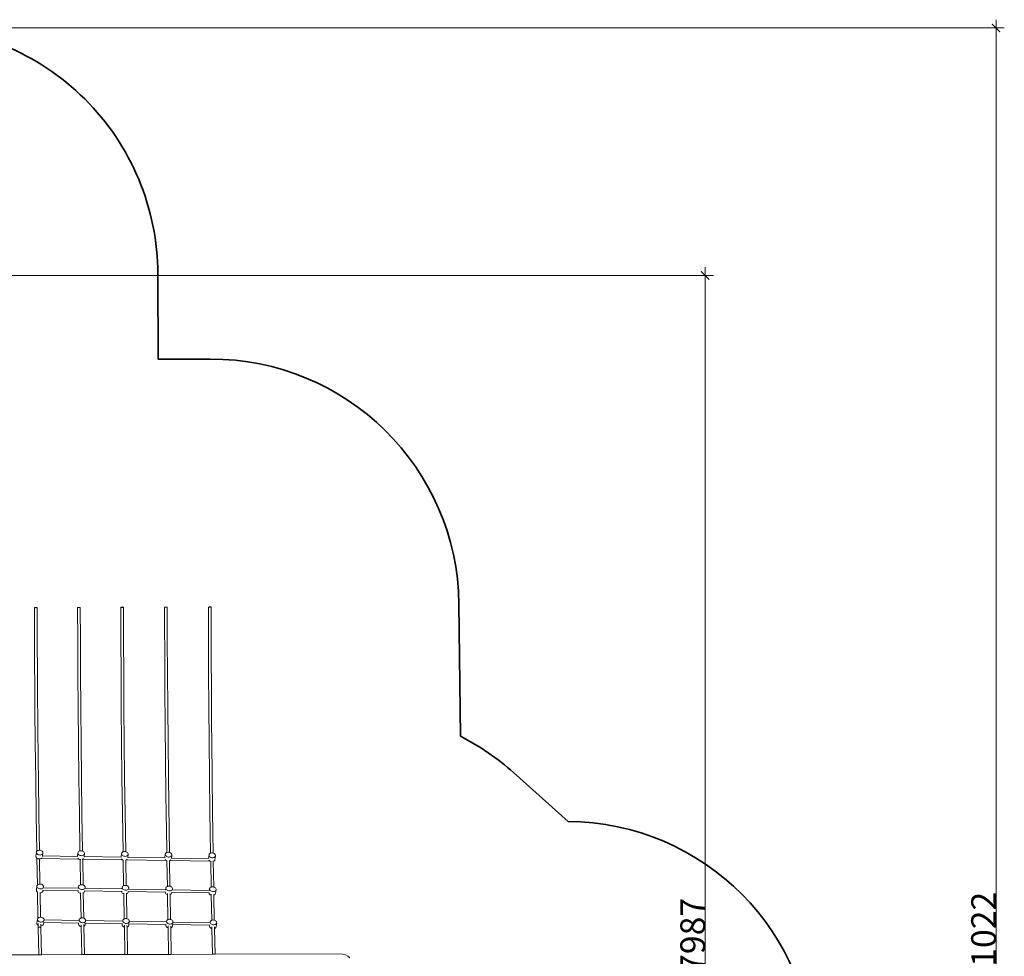
# Model space of a CAD drawing. Units: millimetres. Extents: x -6262 to 9731, y -4487 to 7831.
# Drawn here: x 3774 to 9731, y 2163 to 7831 of the extents above; entities that cross this region are included whole.
import ezdxf

# ---------------------------------------------------------------- set-up
doc = ezdxf.new("R2010")
doc.units = ezdxf.units.MM
doc.layers.get('0').update_dxf_attribs({"lineweight": 5})
doc.layers.add('Зона безопасности', color=140, linetype='Continuous', lineweight=35)
doc.layers.add('Размеры', color=10, linetype='Continuous', lineweight=5)
doc.dimstyles.new('размеры Маф', dxfattribs={"dimtxt": 150, "dimasz": 50, "dimexe": 50, "dimexo": 0.0625, "dimgap": 0.09, "dimtad": 1, "dimdec": 0, "dimzin": 0, "dimdsep": 46, "dimtxsty": 'Standard', "dimblk": 'ARCHTICK', "dimcen": 0.09, "dimdle": 50, "dimclrd": 256, "dimclre": 256, "dimclrt": 256, "dimadec": 0, "dimazin": 0, "dimtfac": 1, "dimtdec": 0, "dimtix": 1, "dimtofl": 0, "dimtmove": 0, "dimatfit": 3, "dimfxl": 1, "dimtolj": 1, "dimtzin": 0, "dimlwd": -1, "dimlwe": -1, "dimarcsym": 1})

# ---------------------------------------------------------------- blocks, each defined once
blk = doc.blocks.new('_ArchTick')
at = {"color": 0, "linetype": 'ByBlock', "const_width": 0.15}
blk.add_lwpolyline([(-0.5, -0.5), (0.5, 0.5)], dxfattribs=at)
blk = doc.blocks.new('*D8')
at = {"layer": 'Defpoints', "color": 0, "transparency": 16777216}
for p in [(1044.3, 7780.8), (9681.2, 7780.8), (1727.7, -3241)]:
    blk.add_point(p, dxfattribs=at)
at = {"layer": 'Размеры', "transparency": 16777216}
for p, q in [((9681.2, -3291), (9681.2, 7830.8)), ((1044.4, 7780.8), (9731.2, 7780.8)), ((1727.7, -3241), (9731.2, -3241))]:
    blk.add_line(p, q, dxfattribs=at)
at = {"layer": 'Размеры', "transparency": 16777216, "xscale": 50, "yscale": 50, "zscale": 50}
for p, rotation in [((9681.2, 7780.8), 90), ((9681.2, -3241), 270)]:
    blk.add_blockref('_ArchTick', p, dxfattribs=dict(at, rotation=rotation))
at = {"layer": 'Размеры', "transparency": 16777216, "insert": (9606.1, 2269.9), "char_height": 150, "attachment_point": 5, "rotation": 90}
blk.add_mtext('\\A1;11022', dxfattribs=at)
blk = doc.blocks.new('*D10')
at = {"layer": 'Defpoints', "color": 0, "transparency": 16777216}
for p in [(1518.4, 6283.1), (7921.3, 6283.1), (4080.1, -1703.9)]:
    blk.add_point(p, dxfattribs=at)
at = {"layer": 'Размеры', "transparency": 16777216}
for p, q in [((7921.3, -1753.9), (7921.3, 6333.1)), ((1518.4, 6283.1), (7971.3, 6283.1)), ((4080.2, -1703.9), (7971.3, -1703.9))]:
    blk.add_line(p, q, dxfattribs=at)
at = {"layer": 'Размеры', "transparency": 16777216, "xscale": 50, "yscale": 50, "zscale": 50}
for p, rotation in [((7921.3, 6283.1), 90), ((7921.3, -1703.9), 270)]:
    blk.add_blockref('_ArchTick', p, dxfattribs=dict(at, rotation=rotation))
at = {"layer": 'Размеры', "transparency": 16777216, "insert": (7846.2, 2289.6), "char_height": 150, "attachment_point": 5, "rotation": 90}
blk.add_mtext('\\A1;7987', dxfattribs=at)

msp = doc.modelspace()

# ---------------------------------------------------------------- linework, layer by layer
for p, q in [((3863.8, 4273), (3865.3, 4273.3)), ((3864.1, 4173.6), (3863.8, 4273)), ((3865.5, 4272.7), (3863.8, 4273)), ((3865.3, 4273.3), (3869.3, 4273.5)), ((3869.5, 4272.5), (3865.5, 4272.7)), ((3869.3, 4273.5), (3874.2, 4273.5)), ((3874.4, 4272.5), (3869.5, 4272.5)), ((3874.2, 4273.5), (3878.2, 4273.3)), ((3878.4, 4272.7), (3874.4, 4272.5)), ((3878.2, 4273.3), (3879.8, 4273)), ((3879.8, 4273), (3878.4, 4272.7)), ((3880.4, 4073.3), (3879.8, 4273)), ((4125, 4273.8), (4126.5, 4274.1)), ((4126.6, 4273.5), (4125, 4273.8)), ((4125.6, 4074.4), (4125, 4273.8)), ((4126.5, 4274.1), (4130.4, 4274.3)), ((4130.7, 4273.3), (4126.6, 4273.5)), ((4130.4, 4274.3), (4135.4, 4274.4)), ((4135.6, 4273.3), (4130.7, 4273.3)), ((4135.4, 4274.4), (4139.4, 4274.2)), ((4139.6, 4273.5), (4135.6, 4273.3)), ((4139.4, 4274.2), (4141, 4273.9)), ((4141, 4273.9), (4139.6, 4273.5)), ((4141.6, 4074.4), (4141, 4273.9)), ((4386.2, 4274.6), (4387.6, 4275)), ((4387.8, 4274.3), (4386.2, 4274.6)), ((4386.2, 4274.6), (4386.7, 4075.5)), ((4387.6, 4275), (4391.6, 4275.2)), ((4391.8, 4274.1), (4387.8, 4274.3)), ((4391.6, 4275.2), (4396.5, 4275.2)), ((4396.8, 4274.1), (4391.8, 4274.1)), ((4396.5, 4275.2), (4400.6, 4275)), ((4400.7, 4274.3), (4396.8, 4274.1)), ((4400.6, 4275), (4402.2, 4274.7)), ((4402.2, 4274.7), (4400.7, 4274.3)), ((4402.2, 4274.7), (4402.7, 4075.6)), ((4651, 4275.5), (4652.5, 4275.9)), ((4651.2, 4176.5), (4651, 4275.5)), ((4652.6, 4275.1), (4651, 4275.5)), ((4652.5, 4275.9), (4656.4, 4276.1)), ((4656.7, 4274.9), (4652.6, 4275.1)), ((4656.4, 4276.1), (4661.4, 4276.1)), ((4661.6, 4274.9), (4656.7, 4274.9)), ((4661.4, 4276.1), (4665.4, 4275.9)), ((4665.6, 4275.2), (4661.6, 4274.9)), ((4665.4, 4275.9), (4667, 4275.5)), ((4667, 4275.5), (4665.6, 4275.2)), ((4667.5, 4076.7), (4667, 4275.5)), ((4915.9, 4276.3), (4917.3, 4276.7)), ((4917.5, 4276), (4915.9, 4276.3)), ((4915.9, 4276.3), (4916.4, 4077.9)), ((4917.3, 4276.7), (4921.3, 4277)), ((4921.5, 4275.7), (4917.5, 4276)), ((4921.3, 4277), (4926.2, 4277)), ((4926.5, 4275.8), (4921.5, 4275.7)), ((4926.2, 4277), (4930.3, 4276.8)), ((4930.4, 4276), (4926.5, 4275.8)), ((4930.3, 4276.8), (4931.9, 4276.4)), ((4931.9, 4276.4), (4930.4, 4276)), ((4932.1, 4177.5), (4931.9, 4276.4)), ((3864.9, 3971.9), (3864.1, 4173.6)), ((4652, 3976), (4651.2, 4176.5)), ((4932.1, 4177.5), (4932.8, 3977.5)), ((3880.4, 4073.3), (3881.4, 3869.7)), ((4126.6, 3871.2), (4125.6, 4074.4)), ((4141.6, 4074.4), (4142.6, 3871.3)), ((4386.7, 4075.5), (4387.7, 3872.9)), ((4403.7, 3872.9), (4402.7, 4075.6)), ((4668.5, 3874.6), (4667.5, 4076.7)), ((4917.3, 3876.2), (4916.4, 4077.9)), ((3864.9, 3971.9), (3866.2, 3766.3)), ((4653.1, 3772.2), (4652, 3976)), ((4933.9, 3774.2), (4932.8, 3977.5)), ((4387.7, 3872.9), (4389.1, 3666.6)), ((4405.1, 3666.7), (4403.7, 3872.9)), ((4669.9, 3669), (4668.5, 3874.6)), ((4918.7, 3671.3), (4917.3, 3876.2)), ((3882.2, 3766.4), (3881.4, 3869.7)), ((4128.1, 3664.3), (4126.6, 3871.2)), ((4144.1, 3664.4), (4142.6, 3871.3)), ((3867, 3662.1), (3866.2, 3766.3)), ((3883.9, 3556.9), (3882.2, 3766.4)), ((4653.1, 3772.2), (4654.8, 3564.9)), ((4933.9, 3774.2), (4935.5, 3567.7)), ((3867, 3662.1), (3869, 3450.6)), ((4128.1, 3664.3), (4130, 3453.7)), ((4144.1, 3664.4), (4146, 3453.8)), ((4389.1, 3666.6), (4391.1, 3456.8)), ((4407, 3456.9), (4405.1, 3666.7)), ((4671.8, 3460.1), (4669.9, 3669)), ((4920.5, 3463.2), (4918.7, 3671.3)), ((3883.9, 3556.9), (3886.2, 3343.4)), ((4654.8, 3564.9), (4656.9, 3354.3)), ((4936.5, 3463.2), (4935.5, 3567.7)), ((4391.1, 3456.8), (4393.4, 3243.5)), ((4407, 3456.9), (4409.4, 3243.5)), ((4671.8, 3460.1), (4674.1, 3247.7)), ((4920.5, 3463.2), (4922.7, 3251.9)), ((4938.7, 3251.9), (4936.5, 3463.2)), ((3871.5, 3235.2), (3869, 3450.6)), ((4130, 3453.7), (4132.4, 3239.4)), ((4148.4, 3239.4), (4146, 3453.8)), ((3887.5, 3235.3), (3886.2, 3343.4)), ((4656.9, 3354.3), (4659.4, 3140.3)), ((3871.5, 3235.2), (3874.4, 3015.9)), ((3887.5, 3235.3), (3890.4, 3016)), ((4135.3, 3021.3), (4132.4, 3239.4)), ((4151.3, 3021.3), (4148.4, 3239.4)), ((4396.3, 3026.6), (4393.4, 3243.5)), ((4409.4, 3243.5), (4412.3, 3026.6)), ((4678.4, 2922.9), (4674.1, 3247.7)), ((4925.4, 3037.4), (4922.7, 3251.9)), ((4941.4, 3037.4), (4938.7, 3251.9)), ((4659.4, 3140.3), (4664.1, 2812.9)), ((3874.4, 3015.9), (3877.8, 2798.3)), ((3890.4, 3016), (3893.7, 2804.8)), ((4135.3, 3021.3), (4138.7, 2800.2)), ((4151.3, 3021.3), (4154.7, 2799.1)), ((4396.3, 3026.6), (4399.7, 2794.8)), ((4412.3, 3026.6), (4415.7, 2795.9)), ((4925.4, 3037.4), (4929.1, 2786.9)), ((4941.4, 3037.4), (4945.1, 2787.4)), ((4678.4, 2922.9), (4680.4, 2791.7)), ((3879.2, 2800.1), (3877.8, 2798.3)), ((3882.8, 2802.6), (3879.2, 2800.1)), ((3887.3, 2804.2), (3882.8, 2802.6)), ((3892.3, 2804.9), (3887.3, 2804.2)), ((3893.7, 2804.8), (3892.3, 2804.9)), ((3897.5, 2804.6), (3893.7, 2804.8)), ((3902.5, 2803.3), (3897.5, 2804.6)), ((3907.1, 2801.2), (3902.5, 2803.3)), ((3910.8, 2798.3), (3907.1, 2801.2)), ((4138.7, 2800.2), (4134.5, 2798.6)), ((4139, 2800.3), (4138.7, 2800.2)), ((4144, 2801), (4139, 2800.3)), ((4149.2, 2800.7), (4144, 2801)), ((4154.2, 2799.4), (4149.2, 2800.7)), ((4664.4, 2790.9), (4664.1, 2812.9)), ((3872, 2769.4), (3875.4, 2793.4)), ((3873, 2772.3), (3872, 2769.4)), ((3872, 2769.4), (3872.1, 2765.6)), ((3872.1, 2765.6), (3873.5, 2761.9)), ((3873.5, 2761.9), (3876.1, 2758.4)), ((3876.7, 2797), (3875.4, 2793.4)), ((3875.4, 2793.4), (3875.5, 2789.6)), ((3875.5, 2789.6), (3876.9, 2785.8)), ((3876.1, 2758.4), (3878.5, 2756.6)), ((3877.8, 2798.3), (3876.7, 2797)), ((3876.9, 2785.8), (3879.6, 2782.4)), ((3878.5, 2756.6), (3879.9, 2755.6)), ((3878.5, 2756.6), (3881.3, 2594)), ((3879.6, 2782.4), (3883.3, 2779.5)), ((3879.9, 2755.6), (3884.4, 2753.4)), ((3883.3, 2779.5), (3887.8, 2777.4)), ((3884.4, 2753.4), (3889.4, 2752.1)), ((3887.8, 2777.4), (3892.9, 2776.1)), ((3889.4, 2752.1), (3894.6, 2751.8)), ((3892.9, 2776.1), (3898.1, 2775.8)), ((3894.6, 2751.8), (3899.6, 2752.5)), ((3894.6, 2751.8), (3894.6, 2751.8)), ((3894.6, 2751.8), (3897.2, 2600.2)), ((3898.1, 2775.8), (3903.1, 2776.5)), ((3899.6, 2752.5), (3904.1, 2754.2)), ((3903.1, 2776.5), (3907.5, 2778.1)), ((3904.1, 2754.2), (3905.1, 2754.8)), ((3905.1, 2754.8), (3907.7, 2756.6)), ((4132.2, 2751.3), (3905.1, 2754.8)), ((3907.5, 2778.1), (3911.1, 2780.6)), ((3907.7, 2756.6), (3909.1, 2758.4)), ((3913.5, 2794.9), (3910.8, 2798.3)), ((3911.1, 2780.6), (3913.7, 2783.7)), ((3912.1, 2767.4), (3912.5, 2770.1)), ((3912.5, 2770.1), (3915, 2787.3)), ((4123.8, 2766.8), (3912.5, 2770.1)), ((3914.9, 2791.1), (3913.5, 2794.9)), ((3913.7, 2783.7), (3915, 2787.3)), ((3915, 2787.3), (3914.9, 2791.1)), ((4123.8, 2766.8), (4127.1, 2789.4)), ((4124, 2766.8), (4123.8, 2766.8)), ((4126.5, 2756.1), (4127.8, 2754.5)), ((4128.4, 2793), (4127.1, 2789.4)), ((4127.1, 2789.4), (4127.2, 2785.6)), ((4127.2, 2785.6), (4128.6, 2781.9)), ((4127.8, 2754.5), (4131.5, 2751.6)), ((4130.9, 2796.2), (4128.4, 2793)), ((4128.6, 2781.9), (4131.2, 2778.5)), ((4134.5, 2798.6), (4130.9, 2796.2)), ((4131.2, 2778.5), (4135, 2775.6)), ((4131.5, 2751.6), (4132.2, 2751.3)), ((4132.2, 2751.3), (4136.1, 2749.4)), ((4135, 2775.6), (4139.5, 2773.4)), ((4136.1, 2749.4), (4139.6, 2748.6)), ((4139.5, 2773.4), (4144.5, 2772.1)), ((4139.6, 2748.6), (4141.1, 2748.2)), ((4142.2, 2595.6), (4139.6, 2748.6)), ((4141.1, 2748.2), (4144.2, 2748)), ((4144.5, 2772.1), (4149.7, 2771.8)), ((4149.7, 2771.8), (4154.7, 2772.5)), ((4152.3, 2748.9), (4155.5, 2750.1)), ((4154.7, 2799.1), (4154.2, 2799.4)), ((4158.7, 2797.2), (4154.7, 2799.1)), ((4154.7, 2772.5), (4159.2, 2774.2)), ((4155.5, 2750.1), (4155.8, 2750.2)), ((4155.5, 2750.1), (4158.2, 2594.4)), ((4155.8, 2750.2), (4156.8, 2750.9)), ((4156.8, 2750.9), (4159.4, 2752.7)), ((4396.4, 2747.1), (4156.8, 2750.9)), ((4162.5, 2794.3), (4158.7, 2797.2)), ((4159.2, 2774.2), (4162.8, 2776.6)), ((4159.4, 2752.7), (4160.8, 2754.4)), ((4165.1, 2790.9), (4162.5, 2794.3)), ((4162.8, 2776.6), (4165.3, 2779.8)), ((4163.8, 2763.4), (4164.2, 2766.1)), ((4164.2, 2766.1), (4166.6, 2783.4)), ((4388.1, 2762.6), (4164.2, 2766.1)), ((4166.5, 2787.2), (4165.1, 2790.9)), ((4165.3, 2779.8), (4166.6, 2783.4)), ((4166.6, 2783.4), (4166.5, 2787.2)), ((4388.1, 2762.6), (4391.3, 2785.3)), ((4388.3, 2762.6), (4388.1, 2762.6)), ((4390.8, 2752), (4392, 2750.3)), ((4392.6, 2788.9), (4391.3, 2785.3)), ((4391.3, 2785.3), (4391.4, 2781.5)), ((4391.4, 2781.5), (4392.8, 2777.7)), ((4392, 2750.3), (4395.8, 2747.5)), ((4395.1, 2792), (4392.6, 2788.9)), ((4392.8, 2777.7), (4395.5, 2774.3)), ((4398.7, 2794.5), (4395.1, 2792)), ((4395.5, 2774.3), (4399.2, 2771.4)), ((4395.8, 2747.5), (4396.4, 2747.1)), ((4396.4, 2747.1), (4400.3, 2745.3)), ((4399.7, 2794.8), (4398.7, 2794.5)), ((4399.2, 2771.4), (4403.7, 2769.3)), ((4403.2, 2796.1), (4399.7, 2794.8)), ((4400.3, 2745.3), (4400.5, 2745.2)), ((4400.5, 2745.2), (4401.8, 2744.9)), ((4403.2, 2590.2), (4400.5, 2745.2)), ((4408.2, 2796.8), (4403.2, 2796.1)), ((4403.7, 2769.3), (4408.8, 2768)), ((4413.4, 2796.5), (4408.2, 2796.8)), ((4408.8, 2768), (4414, 2767.7)), ((4415.7, 2795.9), (4413.4, 2796.5)), ((4414, 2767.7), (4419, 2768.4)), ((4418.4, 2795.2), (4415.7, 2795.9)), ((4415.9, 2744.6), (4416.5, 2744.8)), ((4416.5, 2744.8), (4420, 2746.1)), ((4419.1, 2591.2), (4416.5, 2744.8)), ((4423, 2793.1), (4418.4, 2795.2)), ((4419, 2768.4), (4423.4, 2770)), ((4420, 2746.1), (4421, 2746.7)), ((4421, 2746.7), (4423.6, 2748.5)), ((4660.7, 2743), (4421, 2746.7)), ((4426.7, 2790.2), (4423, 2793.1)), ((4423.4, 2770), (4427, 2772.5)), ((4423.6, 2748.5), (4425, 2750.3)), ((4429.4, 2786.7), (4426.7, 2790.2)), ((4427, 2772.5), (4429.6, 2775.6)), ((4428, 2759.3), (4428.4, 2762)), ((4428.4, 2762), (4430.9, 2779.2)), ((4652.3, 2758.5), (4428.4, 2762)), ((4430.8, 2783), (4429.4, 2786.7)), ((4429.6, 2775.6), (4430.9, 2779.2)), ((4430.9, 2779.2), (4430.8, 2783)), ((4652.3, 2758.5), (4655.5, 2781.1)), ((4652.5, 2758.5), (4652.3, 2758.5)), ((4655, 2747.8), (4656.3, 2746.2)), ((4656.8, 2784.7), (4655.5, 2781.1)), ((4655.5, 2781.1), (4655.6, 2777.3)), ((4655.6, 2777.3), (4657, 2773.6)), ((4656.3, 2746.2), (4660, 2743.3)), ((4659.4, 2787.9), (4656.8, 2784.7)), ((4657, 2773.6), (4659.7, 2770.2)), ((4663, 2790.3), (4659.4, 2787.9)), ((4659.7, 2770.2), (4663.4, 2767.3)), ((4660, 2743.3), (4660.7, 2743)), ((4660.7, 2743), (4664.5, 2741.1)), ((4664.4, 2790.9), (4663, 2790.3)), ((4663.4, 2767.3), (4668, 2765.1)), ((4667.4, 2792), (4664.4, 2790.9)), ((4664.5, 2741.1), (4665.2, 2741)), ((4665.2, 2741), (4667.8, 2586.2)), ((4672.4, 2792.7), (4667.4, 2792)), ((4668, 2765.1), (4673, 2763.8)), ((4677.6, 2792.4), (4672.4, 2792.7)), ((4673, 2763.8), (4678.2, 2763.5)), ((4680.4, 2791.7), (4677.6, 2792.4)), ((4678.2, 2763.5), (4683.2, 2764.2)), ((4682.7, 2791.1), (4680.4, 2791.7)), ((4681.2, 2740.8), (4684.2, 2741.9)), ((4681.2, 2740.8), (4681.2, 2741.7)), ((4681.2, 2740.8), (4683.8, 2587)), ((4687.2, 2788.9), (4682.7, 2791.1)), ((4683.2, 2764.2), (4687.7, 2765.9)), ((4684.2, 2741.9), (4685.2, 2742.6)), ((4685.2, 2742.6), (4687.8, 2744.4)), ((4924.9, 2738.8), (4685.2, 2742.6)), ((4690.9, 2786), (4687.2, 2788.9)), ((4687.7, 2765.9), (4691.3, 2768.3)), ((4687.8, 2744.4), (4689.3, 2746.2)), ((4693.6, 2782.6), (4690.9, 2786)), ((4691.3, 2768.3), (4693.8, 2771.5)), ((4692.2, 2755.1), (4692.6, 2757.8)), ((4692.6, 2757.8), (4695.1, 2775.1)), ((4916.5, 2754.3), (4692.6, 2757.8)), ((4695, 2778.9), (4693.6, 2782.6)), ((4693.8, 2771.5), (4695.1, 2775.1)), ((4695.1, 2775.1), (4695, 2778.9)), ((4916.5, 2754.3), (4919.8, 2777)), ((4916.7, 2754.3), (4916.5, 2754.3)), ((4919.2, 2743.7), (4920.5, 2742)), ((4921.1, 2780.6), (4919.8, 2777)), ((4919.8, 2777), (4919.9, 2773.2)), ((4919.9, 2773.2), (4921.3, 2769.4)), ((4920.5, 2742), (4924.2, 2739.2)), ((4923.6, 2783.7), (4921.1, 2780.6)), ((4921.3, 2769.4), (4923.9, 2766)), ((4927.2, 2786.2), (4923.6, 2783.7)), ((4923.9, 2766), (4927.7, 2763.1)), ((4929.1, 2786.9), (4927.2, 2786.2)), ((4927.7, 2763.1), (4932.2, 2761)), ((4931.7, 2787.8), (4929.1, 2786.9)), ((4936.7, 2788.5), (4931.7, 2787.8)), ((4932.2, 2761), (4937.2, 2759.7)), ((4941.9, 2788.2), (4936.7, 2788.5)), ((4937.2, 2759.7), (4942.4, 2759.4)), ((4945.1, 2787.4), (4941.9, 2788.2)), ((4942.4, 2759.4), (4947.4, 2760.1)), ((4946.9, 2786.9), (4945.1, 2787.4)), ((4951.4, 2784.8), (4946.9, 2786.9)), ((4947.4, 2760.1), (4951.9, 2761.7)), ((4948.4, 2737.8), (4952.1, 2740.2)), ((4955.2, 2781.9), (4951.4, 2784.8)), ((4951.9, 2761.7), (4955.5, 2764.2)), ((4952.1, 2740.2), (4954.6, 2743.4)), ((4954.6, 2743.4), (4955.9, 2747)), ((4957.8, 2778.5), (4955.2, 2781.9)), ((4955.5, 2764.2), (4958, 2767.3)), ((4955.9, 2747), (4959.3, 2770.9)), ((4959.2, 2774.7), (4957.8, 2778.5)), ((4958, 2767.3), (4959.3, 2770.9)), ((4959.3, 2770.9), (4959.2, 2774.7)), ((4924.2, 2739.2), (4924.9, 2738.8)), ((4924.9, 2738.8), (4928.8, 2737)), ((4928.8, 2737), (4929.9, 2736.7)), ((4929.9, 2736.7), (4929.8, 2739)), ((4929.9, 2736.7), (4932.4, 2582.2)), ((4945.9, 2736.8), (4945.8, 2739.9)), ((4945.9, 2736.8), (4948.4, 2737.8)), ((4945.9, 2736.8), (4948.4, 2582.7)), ((3875.3, 2564.8), (3878.7, 2588.7)), ((3876.3, 2567.7), (3875.3, 2564.8)), ((3875.3, 2564.8), (3875.3, 2561)), ((3880, 2592.3), (3878.7, 2588.7)), ((3878.7, 2588.7), (3878.8, 2584.9)), ((3878.8, 2584.9), (3880.2, 2581.2)), ((3881.3, 2594), (3880, 2592.3)), ((3880.2, 2581.2), (3882.8, 2577.8)), ((3882.5, 2595.4), (3881.3, 2594)), ((3886.1, 2597.9), (3882.5, 2595.4)), ((3882.8, 2577.8), (3886.6, 2574.9)), ((3890.6, 2599.6), (3886.1, 2597.9)), ((3886.6, 2574.9), (3891.1, 2572.7)), ((3895.6, 2600.2), (3890.6, 2599.6)), ((3891.1, 2572.7), (3896.1, 2571.4)), ((3897.2, 2600.2), (3895.6, 2600.2)), ((3896.1, 2571.4), (3901.3, 2571.1)), ((3900.8, 2599.9), (3897.2, 2600.2)), ((3905.8, 2598.7), (3900.8, 2599.9)), ((3901.3, 2571.1), (3906.3, 2571.8)), ((3910.4, 2596.5), (3905.8, 2598.7)), ((3906.3, 2571.8), (3910.8, 2573.5)), ((3914.1, 2593.6), (3910.4, 2596.5)), ((3910.8, 2573.5), (3914.4, 2575.9)), ((3916.7, 2590.2), (3914.1, 2593.6)), ((3914.4, 2575.9), (3917, 2579.1)), ((3914.7, 2562.5), (3914.6, 2562.5)), ((3914.8, 2558.7), (3914.7, 2562.5)), ((3915.3, 2562.4), (3914.7, 2562.5)), ((3914.8, 2558.7), (3915.3, 2562.4)), ((4127, 2559.1), (3915.3, 2562.4)), ((3918.2, 2586.4), (3916.7, 2590.2)), ((3917.5, 2577.8), (3916.8, 2577.8)), ((3917, 2579.1), (3918.2, 2582.7)), ((3917.3, 2575.9), (3917.5, 2577.8)), ((3917.5, 2577.8), (3918.2, 2582.7)), ((4128.9, 2574.4), (3917.5, 2577.8)), ((3918.2, 2582.7), (3918.2, 2586.4)), ((4128.9, 2574.4), (4130.4, 2584.8)), ((4129.5, 2574.4), (4128.9, 2574.4)), ((4131.6, 2588.4), (4130.4, 2584.8)), ((4130.4, 2584.8), (4130.4, 2581)), ((4130.4, 2581), (4131.9, 2577.2)), ((4134.2, 2591.5), (4131.6, 2588.4)), ((4131.9, 2577.2), (4134.5, 2573.8)), ((4137.8, 2594), (4134.2, 2591.5)), ((4134.5, 2573.8), (4138.2, 2570.9)), ((4142.2, 2595.6), (4137.8, 2594)), ((4138.2, 2570.9), (4142.8, 2568.7)), ((4142.3, 2595.6), (4142.2, 2595.6)), ((4147.3, 2596.3), (4142.3, 2595.6)), ((4142.8, 2568.7), (4147.8, 2567.5)), ((4152.5, 2596), (4147.3, 2596.3)), ((4147.8, 2567.5), (4153, 2567.2)), ((4157.5, 2594.7), (4152.5, 2596)), ((4153, 2567.2), (4158, 2567.9)), ((4158.2, 2594.4), (4157.5, 2594.7)), ((4158, 2567.9), (4162.5, 2569.5)), ((4162, 2592.6), (4158.2, 2594.4)), ((4165.8, 2589.7), (4162, 2592.6)), ((4162.5, 2569.5), (4166.1, 2572)), ((4168.4, 2586.2), (4165.8, 2589.7)), ((4166.1, 2572), (4168.6, 2575.1)), ((4169.8, 2582.5), (4168.4, 2586.2)), ((4169.2, 2573.8), (4168.4, 2573.8)), ((4168.6, 2575.1), (4169.9, 2578.7)), ((4168.9, 2571.9), (4169.2, 2573.8)), ((4169.2, 2573.8), (4169.9, 2578.7)), ((4393.1, 2570.3), (4169.2, 2573.8)), ((4169.9, 2578.7), (4169.8, 2582.5)), ((4393.1, 2570.3), (4394.6, 2580.6)), ((4393.5, 2570.3), (4393.1, 2570.3)), ((4395.9, 2584.2), (4394.6, 2580.6)), ((4394.6, 2580.6), (4394.7, 2576.8)), ((4394.7, 2576.8), (4396.1, 2573.1)), ((4398.4, 2587.3), (4395.9, 2584.2)), ((4396.1, 2573.1), (4398.8, 2569.6)), ((4402, 2589.8), (4398.4, 2587.3)), ((4398.8, 2569.6), (4402.5, 2566.8)), ((4403.2, 2590.2), (4402, 2589.8)), ((4402.5, 2566.8), (4407, 2564.6)), ((4406.5, 2591.5), (4403.2, 2590.2)), ((4411.5, 2592.1), (4406.5, 2591.5)), ((4407, 2564.6), (4412, 2563.3)), ((4416.7, 2591.8), (4411.5, 2592.1)), ((4412, 2563.3), (4417.2, 2563)), ((4419.1, 2591.2), (4416.7, 2591.8)), ((4417.2, 2563), (4422.2, 2563.7)), ((4421.7, 2590.6), (4419.1, 2591.2)), ((4426.3, 2588.4), (4421.7, 2590.6)), ((4422.2, 2563.7), (4426.7, 2565.4)), ((4430, 2585.5), (4426.3, 2588.4)), ((4426.7, 2565.4), (4430.3, 2567.8)), ((4432.6, 2582.1), (4430, 2585.5)), ((4430.3, 2567.8), (4432.9, 2571)), ((4434.1, 2578.3), (4432.6, 2582.1)), ((4432.9, 2571), (4434.1, 2574.6)), ((4433.2, 2567.8), (4433.4, 2569.7)), ((4433.4, 2569.7), (4434.1, 2574.6)), ((4657.4, 2566.1), (4433.4, 2569.7)), ((4434.1, 2574.6), (4434.1, 2578.3)), ((4657.4, 2566.1), (4658.8, 2576.5)), ((4658, 2566.1), (4657.4, 2566.1)), ((4660.1, 2580.1), (4658.8, 2576.5)), ((4658.8, 2576.5), (4658.9, 2572.7)), ((4658.9, 2572.7), (4660.3, 2568.9)), ((4662.6, 2583.2), (4660.1, 2580.1)), ((4660.3, 2568.9), (4663, 2565.5)), ((4666.3, 2585.7), (4662.6, 2583.2)), ((4663, 2565.5), (4666.7, 2562.6)), ((4667.8, 2586.2), (4666.3, 2585.7)), ((4666.7, 2562.6), (4671.2, 2560.5)), ((4670.7, 2587.3), (4667.8, 2586.2)), ((4675.7, 2588), (4670.7, 2587.3)), ((4680.9, 2587.7), (4675.7, 2588)), ((4683.8, 2587), (4680.9, 2587.7)), ((4686, 2586.4), (4683.8, 2587)), ((4690.5, 2584.3), (4686, 2586.4)), ((4694.2, 2581.4), (4690.5, 2584.3)), ((4690.9, 2561.2), (4694.6, 2563.7)), ((4696.9, 2577.9), (4694.2, 2581.4)), ((4694.6, 2563.7), (4697.1, 2566.8)), ((4698.3, 2574.2), (4696.9, 2577.9)), ((4697.7, 2565.5), (4696.9, 2565.5)), ((4697.1, 2566.8), (4698.4, 2570.4)), ((4697.4, 2563.6), (4697.7, 2565.5)), ((4697.7, 2565.5), (4698.4, 2570.4)), ((4921.6, 2562), (4697.7, 2565.5)), ((4698.4, 2570.4), (4698.3, 2574.2)), ((4921.6, 2562), (4923.1, 2572.3)), ((4922, 2562), (4921.6, 2562)), ((4924.3, 2575.9), (4923.1, 2572.3)), ((4923.1, 2572.3), (4923.1, 2568.5)), ((4923.1, 2568.5), (4924.6, 2564.8)), ((4926.9, 2579), (4924.3, 2575.9)), ((4924.6, 2564.8), (4927.2, 2561.4)), ((4930.5, 2581.5), (4926.9, 2579)), ((4932.4, 2582.2), (4930.5, 2581.5)), ((4935, 2583.2), (4932.4, 2582.2)), ((4940, 2583.8), (4935, 2583.2)), ((4945.2, 2583.5), (4940, 2583.8)), ((4948.4, 2582.7), (4945.2, 2583.5)), ((4950.2, 2582.3), (4948.4, 2582.7)), ((4954.7, 2580.1), (4950.2, 2582.3)), ((4958.4, 2577.2), (4954.7, 2580.1)), ((4961.1, 2573.8), (4958.4, 2577.2)), ((4958.8, 2559.5), (4961.3, 2562.7)), ((4959.2, 2542.3), (4962.6, 2566.3)), ((4962.5, 2570), (4961.1, 2573.8)), ((4961.3, 2562.7), (4962.6, 2566.3)), ((4962.6, 2566.3), (4962.5, 2570)), ((3875.3, 2561), (3876.8, 2557.2)), ((3876.8, 2557.2), (3879.4, 2553.8)), ((3879.4, 2553.8), (3882.1, 2551.7)), ((3882.1, 2551.7), (3882, 2553.7)), ((3885.1, 2393.2), (3882.1, 2551.7)), ((3898.2, 2547.2), (3898.1, 2550)), ((3898.2, 2547.2), (3902.9, 2547.9)), ((3901, 2399.1), (3898.2, 2547.2)), ((3902.9, 2547.9), (3907.4, 2549.5)), ((3907.4, 2549.5), (3911, 2552)), ((3911, 2552), (3913.5, 2555.1)), ((3913.5, 2555.1), (3914.8, 2558.7)), ((4127, 2559.1), (4127, 2557)), ((4129.9, 2559.1), (4127, 2559.1)), ((4127, 2557), (4128.4, 2553.3)), ((4128.4, 2553.3), (4131.1, 2549.8)), ((4131.1, 2549.8), (4134.8, 2546.9)), ((4134.8, 2546.9), (4139.3, 2544.8)), ((4139.3, 2544.8), (4143.1, 2543.8)), ((4143.1, 2543.8), (4143, 2547.6)), ((4145.9, 2394.6), (4143.1, 2543.8)), ((4159.1, 2545.6), (4159, 2549.8)), ((4159.1, 2545.6), (4162.7, 2548)), ((4161.9, 2393.3), (4159.1, 2545.6)), ((4162.7, 2548), (4165.2, 2551.2)), ((4165.2, 2551.2), (4166.5, 2554.7)), ((4166.4, 2558.5), (4166.3, 2558.5)), ((4166.5, 2554.7), (4166.4, 2558.5)), ((4167, 2558.5), (4166.4, 2558.5)), ((4166.5, 2554.7), (4167, 2558.5)), ((4391.2, 2555), (4167, 2558.5)), ((4391.2, 2555), (4391.2, 2552.9)), ((4394.1, 2554.9), (4391.2, 2555)), ((4391.2, 2552.9), (4392.7, 2549.1)), ((4392.7, 2549.1), (4395.3, 2545.7)), ((4395.3, 2545.7), (4399, 2542.8)), ((4399, 2542.8), (4403.6, 2540.6)), ((4403.6, 2540.6), (4404.1, 2540.5)), ((4404.1, 2540.5), (4404, 2545.7)), ((4406.9, 2389.3), (4404.1, 2540.5)), ((4420.1, 2540.2), (4420, 2545.7)), ((4420.1, 2540.2), (4423.3, 2541.4)), ((4422.8, 2390.2), (4420.1, 2540.2)), ((4423.3, 2541.4), (4426.9, 2543.9)), ((4426.9, 2543.9), (4429.4, 2547)), ((4429.4, 2547), (4430.7, 2550.6)), ((4431.2, 2554.3), (4430.5, 2554.4)), ((4430.7, 2550.6), (4431.2, 2554.3)), ((4655.4, 2550.8), (4431.2, 2554.3)), ((4655.4, 2550.8), (4655.5, 2548.7)), ((4658.3, 2550.8), (4655.4, 2550.8)), ((4655.5, 2548.7), (4656.9, 2545)), ((4656.9, 2545), (4659.5, 2541.5)), ((4659.5, 2541.5), (4663.3, 2538.6)), ((4663.3, 2538.6), (4667.8, 2536.5)), ((4667.8, 2536.5), (4668.7, 2536.3)), ((4668.7, 2536.3), (4668.6, 2542.6)), ((4671.5, 2385.3), (4668.7, 2536.3)), ((4671.2, 2560.5), (4676.3, 2559.2)), ((4676.3, 2559.2), (4681.5, 2558.9)), ((4681.5, 2558.9), (4686.5, 2559.6)), ((4684.7, 2536.2), (4684.6, 2542.9)), ((4684.7, 2536.2), (4687.5, 2537.2)), ((4687.4, 2385.9), (4684.7, 2536.2)), ((4686.5, 2559.6), (4690.9, 2561.2)), ((4687.5, 2537.2), (4691.1, 2539.7)), ((4691.1, 2539.7), (4693.7, 2542.9)), ((4693.7, 2542.9), (4694.9, 2546.4)), ((4694.9, 2550.2), (4694.7, 2550.2)), ((4694.9, 2546.4), (4695.5, 2550.2)), ((4694.9, 2546.4), (4694.9, 2550.2)), ((4695.5, 2550.2), (4694.9, 2550.2)), ((4919.7, 2546.7), (4695.5, 2550.2)), ((4919.7, 2546.7), (4919.7, 2544.6)), ((4922.6, 2546.6), (4919.7, 2546.7)), ((4919.7, 2544.6), (4921.1, 2540.8)), ((4921.1, 2540.8), (4923.8, 2537.4)), ((4923.8, 2537.4), (4927.5, 2534.5)), ((4927.2, 2561.4), (4930.9, 2558.5)), ((4927.5, 2534.5), (4932, 2532.3)), ((4930.9, 2558.5), (4935.5, 2556.3)), ((4932, 2532.3), (4933.3, 2532)), ((4933.3, 2532), (4933.2, 2539.3)), ((4936.1, 2381.2), (4933.3, 2532)), ((4935.5, 2556.3), (4940.5, 2555)), ((4940.5, 2555), (4945.7, 2554.7)), ((4945.7, 2554.7), (4950.7, 2555.4)), ((4949.3, 2532.2), (4949.2, 2539.8)), ((4949.3, 2532.2), (4951.7, 2533.1)), ((4952, 2381.7), (4949.3, 2532.2)), ((4950.7, 2555.4), (4955.2, 2557.1)), ((4951.7, 2533.1), (4955.4, 2535.6)), ((4955.2, 2557.1), (4958.8, 2559.5)), ((4955.4, 2535.6), (4957.9, 2538.7)), ((4957.9, 2538.7), (4959.2, 2542.3)), ((3878.8, 2363.7), (3882.3, 2387.7)), ((3883.5, 2391.3), (3882.3, 2387.7)), ((3882.3, 2387.7), (3882.3, 2383.9)), ((3882.3, 2383.9), (3883.7, 2380.2)), ((3885.1, 2393.2), (3883.5, 2391.3)), ((3886.1, 2394.4), (3885.1, 2393.2)), ((3889.7, 2396.9), (3886.1, 2394.4)), ((3894.2, 2398.5), (3889.7, 2396.9)), ((3899.2, 2399.2), (3894.2, 2398.5)), ((3901, 2399.1), (3899.2, 2399.2)), ((3904.3, 2398.9), (3901, 2399.1)), ((3909.4, 2397.7), (3904.3, 2398.9)), ((3913.9, 2395.5), (3909.4, 2397.7)), ((3917.6, 2392.6), (3913.9, 2395.5)), ((3920.3, 2389.2), (3917.6, 2392.6)), ((3921.7, 2385.4), (3920.3, 2389.2)), ((3921.8, 2382.7), (3921.7, 2385.4)), ((4133.3, 2379.3), (4133.9, 2383.8)), ((4135.2, 2387.3), (4133.9, 2383.8)), ((4133.9, 2383.8), (4134, 2380)), ((4137.7, 2390.5), (4135.2, 2387.3)), ((4141.4, 2392.9), (4137.7, 2390.5)), ((4145.8, 2394.6), (4141.4, 2392.9)), ((4145.9, 2394.6), (4145.8, 2394.6)), ((4150.8, 2395.3), (4145.9, 2394.6)), ((4156, 2395), (4150.8, 2395.3)), ((4161.1, 2393.7), (4156, 2395)), ((4161.9, 2393.3), (4161.1, 2393.7)), ((4165.6, 2391.6), (4161.9, 2393.3)), ((4169.3, 2388.7), (4165.6, 2391.6)), ((4172, 2385.2), (4169.3, 2388.7)), ((4173.4, 2381.5), (4172, 2385.2)), ((4399.4, 2383.2), (4398.2, 2379.6)), ((4402, 2386.3), (4399.4, 2383.2)), ((4405.6, 2388.8), (4402, 2386.3)), ((4406.9, 2389.3), (4405.6, 2388.8)), ((4410.1, 2390.4), (4406.9, 2389.3)), ((4415.1, 2391.1), (4410.1, 2390.4)), ((4420.3, 2390.8), (4415.1, 2391.1)), ((4422.8, 2390.2), (4420.3, 2390.8)), ((4425.3, 2389.6), (4422.8, 2390.2)), ((4429.8, 2387.4), (4425.3, 2389.6)), ((4433.5, 2384.5), (4429.8, 2387.4)), ((4436.2, 2381.1), (4433.5, 2384.5)), ((4669.8, 2384.7), (4666.2, 2382.2)), ((4671.5, 2385.3), (4669.8, 2384.7)), ((4674.3, 2386.3), (4671.5, 2385.3)), ((4679.3, 2387), (4674.3, 2386.3)), ((4684.5, 2386.7), (4679.3, 2387)), ((4687.4, 2385.9), (4684.5, 2386.7)), ((4689.5, 2385.4), (4687.4, 2385.9)), ((4694.1, 2383.3), (4689.5, 2385.4)), ((4697.8, 2380.4), (4694.1, 2383.3)), ((4943.5, 2382.8), (4938.5, 2382.1)), ((4948.7, 2382.5), (4943.5, 2382.8)), ((3878.8, 2363.7), (3878.9, 2360)), ((3878.9, 2360), (3880.3, 2356.2)), ((3880.3, 2356.2), (3883, 2352.8)), ((3883, 2352.8), (3885.9, 2350.5)), ((3883.7, 2380.2), (3886.4, 2376.7)), ((3885.9, 2350.5), (3885.7, 2361.8)), ((3886.2, 2334.6), (3885.9, 2350.5)), ((3886.2, 2334.6), (3887.8, 2338)), ((3889.6, 2172.2), (3886.2, 2334.6)), ((3886.4, 2376.7), (3890.1, 2373.8)), ((3891.8, 2340.2), (3887.8, 2338.1)), ((3887.8, 2338), (3891.8, 2340.1)), ((3887.8, 2338.1), (3887.8, 2338)), ((3890.1, 2373.8), (3894.7, 2371.7)), ((3896.8, 2340.2), (3891.8, 2340.2)), ((3891.8, 2340.1), (3896.8, 2340.1)), ((3894.1, 2340.1), (3894.1, 2340.2)), ((3894.7, 2371.7), (3899.7, 2370.4)), ((3900.7, 2338.1), (3896.8, 2340.2)), ((3896.8, 2340.1), (3900.7, 2338)), ((3899.7, 2370.4), (3904.9, 2370.1)), ((3900.7, 2338), (3900.7, 2338.1)), ((3900.7, 2338), (3902.2, 2334.6)), ((3902, 2346.2), (3901.8, 2357.4)), ((3902, 2346.2), (3906.5, 2346.8)), ((3902.2, 2334.6), (3902, 2346.2)), ((3902.2, 2334.6), (3905.6, 2172.2)), ((3904.9, 2370.1), (3909.9, 2370.8)), ((3906.5, 2346.8), (3910.9, 2348.5)), ((3909.9, 2370.8), (3914.4, 2372.4)), ((3910.9, 2348.5), (3914.6, 2351)), ((3914.4, 2372.4), (3918, 2374.9)), ((3914.6, 2351), (3917.1, 2354.1)), ((3917.1, 2354.1), (3918.4, 2357.7)), ((3918, 2374.9), (3920.5, 2378.1)), ((3918.4, 2357.7), (3919.7, 2367.4)), ((3919.7, 2367.4), (3919.6, 2367.4)), ((4131.1, 2364), (3919.7, 2367.4)), ((3920.5, 2378.1), (3921.8, 2381.6)), ((3921.2, 2377.8), (3921.8, 2381.6)), ((4133.3, 2379.3), (3921.8, 2382.7)), ((3921.8, 2381.6), (3921.8, 2382.7)), ((4130.5, 2359.8), (4131.1, 2364)), ((4130.5, 2359.8), (4130.6, 2356)), ((4130.6, 2356), (4132, 2352.3)), ((4132.6, 2364), (4131.1, 2364)), ((4132, 2352.3), (4134.6, 2348.8)), ((4133.3, 2379.1), (4133.3, 2379.3)), ((4134, 2380), (4135.4, 2376.2)), ((4134.6, 2348.8), (4138.4, 2345.9)), ((4135.4, 2376.2), (4138.1, 2372.8)), ((4138.1, 2372.8), (4141.8, 2369.9)), ((4138.4, 2345.9), (4142.9, 2343.8)), ((4141.8, 2369.9), (4146.3, 2367.7)), ((4142.9, 2343.8), (4146.9, 2342.8)), ((4146.3, 2367.7), (4151.4, 2366.5)), ((4146.7, 2353.8), (4146.9, 2342.8)), ((4150.4, 2173), (4146.9, 2342.8)), ((4151.4, 2366.5), (4156.6, 2366.2)), ((4156.6, 2366.2), (4161.6, 2366.9)), ((4161.6, 2366.9), (4166, 2368.5)), ((4162.9, 2344.7), (4162.7, 2355.5)), ((4162.9, 2344.7), (4166.2, 2347)), ((4162.9, 2344.7), (4166.4, 2173)), ((4166, 2368.5), (4169.7, 2371)), ((4166.2, 2347), (4168.8, 2350.1)), ((4168.8, 2350.1), (4170, 2353.7)), ((4169.7, 2371), (4172.2, 2374.1)), ((4170, 2353.7), (4171.4, 2363.4)), ((4171.4, 2363.4), (4171.2, 2363.4)), ((4395.3, 2359.9), (4171.4, 2363.4)), ((4172.2, 2374.1), (4173.5, 2377.7)), ((4172.9, 2373.9), (4173.5, 2377.7)), ((4173.4, 2378.7), (4173.4, 2381.5)), ((4397.5, 2375.2), (4173.4, 2378.7)), ((4173.5, 2377.7), (4173.4, 2378.7)), ((4394.7, 2355.6), (4395.3, 2359.9)), ((4394.7, 2355.6), (4394.8, 2351.8)), ((4394.8, 2351.8), (4396.2, 2348.1)), ((4396.9, 2359.9), (4395.3, 2359.9)), ((4396.2, 2348.1), (4398.9, 2344.7)), ((4397.5, 2375.2), (4398.2, 2379.6)), ((4397.5, 2374.9), (4397.5, 2375.2)), ((4398.2, 2379.6), (4398.2, 2375.8)), ((4398.2, 2375.8), (4399.6, 2372.1)), ((4398.9, 2344.7), (4402.6, 2341.8)), ((4399.6, 2372.1), (4402.3, 2368.6)), ((4402.3, 2368.6), (4406, 2365.7)), ((4402.6, 2341.8), (4407.1, 2339.6)), ((4406, 2365.7), (4410.6, 2363.6)), ((4407.1, 2339.6), (4407.8, 2339.5)), ((4407.8, 2339.5), (4407.6, 2350.7)), ((4411.2, 2173.8), (4407.8, 2339.5)), ((4410.6, 2363.6), (4415.6, 2362.3)), ((4415.6, 2362.3), (4420.8, 2362)), ((4420.8, 2362), (4425.8, 2362.7)), ((4423.8, 2339.3), (4423.6, 2350.3)), ((4423.8, 2339.3), (4426.8, 2340.4)), ((4427.2, 2173.9), (4423.8, 2339.3)), ((4425.8, 2362.7), (4430.3, 2364.3)), ((4426.8, 2340.4), (4430.5, 2342.9)), ((4430.3, 2364.3), (4433.9, 2366.8)), ((4430.5, 2342.9), (4433, 2346)), ((4433, 2346), (4434.3, 2349.6)), ((4433.9, 2366.8), (4436.4, 2370)), ((4434.3, 2349.6), (4435.7, 2359.2)), ((4435.7, 2359.2), (4435.5, 2359.3)), ((4659.6, 2355.7), (4435.7, 2359.2)), ((4437.6, 2377.3), (4436.2, 2381.1)), ((4436.4, 2370), (4437.7, 2373.5)), ((4437.2, 2369.7), (4437.7, 2373.5)), ((4437.7, 2374.6), (4437.6, 2377.3)), ((4661.8, 2371), (4437.7, 2374.6)), ((4437.7, 2373.5), (4437.7, 2374.6)), ((4659, 2351.5), (4659.6, 2355.7)), ((4659, 2351.5), (4659, 2347.7)), ((4659, 2347.7), (4660.4, 2344)), ((4661.1, 2355.7), (4659.6, 2355.7)), ((4660.4, 2344), (4663.1, 2340.5)), ((4661.7, 2370.8), (4661.8, 2371)), ((4661.8, 2371), (4662.4, 2375.5)), ((4663.7, 2379), (4662.4, 2375.5)), ((4662.4, 2375.5), (4662.5, 2371.7)), ((4662.5, 2371.7), (4663.9, 2367.9)), ((4663.1, 2340.5), (4666.8, 2337.6)), ((4666.2, 2382.2), (4663.7, 2379)), ((4663.9, 2367.9), (4666.5, 2364.5)), ((4666.5, 2364.5), (4670.3, 2361.6)), ((4666.8, 2337.6), (4671.4, 2335.5)), ((4670.3, 2361.6), (4674.8, 2359.4)), ((4671.4, 2335.5), (4672.4, 2335.2)), ((4672.4, 2335.2), (4672.2, 2346.5)), ((4675.6, 2174.7), (4672.4, 2335.2)), ((4674.8, 2359.4), (4679.8, 2358.2)), ((4679.8, 2358.2), (4685, 2357.9)), ((4685, 2357.9), (4690, 2358.6)), ((4688.4, 2335.3), (4688.2, 2346.3)), ((4688.4, 2335.3), (4691.1, 2336.2)), ((4691.6, 2174.7), (4688.4, 2335.3)), ((4690, 2358.6), (4694.5, 2360.2)), ((4691.1, 2336.2), (4694.7, 2338.7)), ((4694.5, 2360.2), (4698.1, 2362.7)), ((4694.7, 2338.7), (4697.2, 2341.8)), ((4697.2, 2341.8), (4698.5, 2345.4)), ((4700.4, 2376.9), (4697.8, 2380.4)), ((4698.1, 2362.7), (4700.7, 2365.8)), ((4698.5, 2345.4), (4699.9, 2355.1)), ((4699.9, 2355.1), (4699.7, 2355.1)), ((4923.8, 2351.6), (4699.9, 2355.1)), ((4701.9, 2373.2), (4700.4, 2376.9)), ((4700.7, 2365.8), (4701.9, 2369.4)), ((4701.4, 2365.6), (4701.9, 2369.4)), ((4701.9, 2370.4), (4701.9, 2373.2)), ((4926, 2366.9), (4701.9, 2370.4)), ((4701.9, 2369.4), (4701.9, 2370.4)), ((4923.2, 2347.3), (4923.8, 2351.6)), ((4923.2, 2347.3), (4923.3, 2343.6)), ((4923.3, 2343.6), (4924.7, 2339.8)), ((4925.3, 2351.6), (4923.8, 2351.6)), ((4924.7, 2339.8), (4927.3, 2336.4)), ((4926, 2366.9), (4926.6, 2371.3)), ((4926, 2366.6), (4926, 2366.9)), ((4927.9, 2374.9), (4926.6, 2371.3)), ((4926.6, 2371.3), (4926.7, 2367.5)), ((4926.7, 2367.5), (4928.1, 2363.8)), ((4927.3, 2336.4), (4931.1, 2333.5)), ((4930.4, 2378), (4927.9, 2374.9)), ((4928.1, 2363.8), (4930.8, 2360.3)), ((4934.1, 2380.5), (4930.4, 2378)), ((4930.8, 2360.3), (4934.5, 2357.4)), ((4931.1, 2333.5), (4935.6, 2331.3)), ((4936.1, 2381.2), (4934.1, 2380.5)), ((4934.5, 2357.4), (4939, 2355.3)), ((4935.6, 2331.3), (4937, 2331)), ((4938.5, 2382.1), (4936.1, 2381.2)), ((4937, 2331), (4936.8, 2342)), ((4940.1, 2175.5), (4937, 2331)), ((4939, 2355.3), (4944.1, 2354)), ((4944.1, 2354), (4949.3, 2353.7)), ((4952, 2381.7), (4948.7, 2382.5)), ((4949.3, 2353.7), (4954.3, 2354.4)), ((4953.7, 2381.3), (4952, 2381.7)), ((4953, 2331.2), (4952.8, 2342.1)), ((4953, 2331.2), (4955.3, 2332.1)), ((4956.1, 2175.6), (4953, 2331.2)), ((4958.3, 2379.1), (4953.7, 2381.3)), ((4954.3, 2354.4), (4958.7, 2356)), ((4955.3, 2332.1), (4958.9, 2334.6)), ((4962, 2376.2), (4958.3, 2379.1)), ((4958.7, 2356), (4962.3, 2358.5)), ((4958.9, 2334.6), (4961.5, 2337.7)), ((4961.5, 2337.7), (4962.7, 2341.3)), ((4964.7, 2372.8), (4962, 2376.2)), ((4962.3, 2358.5), (4964.9, 2361.7)), ((4962.7, 2341.3), (4966.2, 2365.2)), ((4966.1, 2369), (4964.7, 2372.8)), ((4964.9, 2361.7), (4966.2, 2365.2)), ((4966.2, 2365.2), (4966.1, 2369)), ((3889.6, 2172.2), (1864.2, 2165.7)), ((3905.6, 2172.2), (3889.6, 2172.2)), ((4150.4, 2173), (3905.6, 2172.2)), ((4166.4, 2173), (4150.4, 2173)), ((4411.2, 2173.8), (4166.4, 2173)), ((4427.2, 2173.9), (4411.2, 2173.8)), ((4675.6, 2174.7), (4427.2, 2173.9)), ((4691.6, 2174.7), (4675.6, 2174.7)), ((4940.1, 2175.5), (4691.6, 2174.7)), ((4956.1, 2175.6), (4940.1, 2175.5)), ((5708, 2178), (4956.1, 2175.6)), ((5708, 2178), (5727.2, 2176.3)), ((5727.2, 2176.3), (5745, 2171.4)), ((5745, 2171.4), (5760.4, 2163.5)), ((5760.4, 2163.5), (5772.2, 2153.2))]:
    msp.add_line(p, q)
at = {"layer": 'Зона безопасности'}
for points in [[(-3677.6, 3463), (-3685.9, 3848.5, -0.20646), (-3239.1, 4949.4, 0.201245), (-2791.9, 6020.2), (-2792.3, 6268.7, -0.41417), (-1297.1, 7773.3), (3105.4, 7787.4, -0.414433), (4610.2, 6291.1), (4611.5, 5775.9)], [(6441, 3494.1), (6431.8, 4294.3, 0.411822), (4926.9, 5777), (4611.5, 5775.9)], [(6441, 3494.1, -0.065168), (6762.5, 3274.4), (7092, 2979.7)], [(7092, 2979.7, -0.411027), (8580.6, 1484.7), (8582.4, 927.8, -0.414237), (7087.3, -577.1), (6812.4, -578)]]:
    msp.add_lwpolyline(points, format="xyb", dxfattribs=at)

# ---------------------------------------------------------------- dimensions: what is measured, and where the dimension line sits
at = {"layer": 'Размеры'}
for base, p1, p2, picture, middle in [((9681.2, 7780.8), (1727.7, -3241), (1044.3, 7780.8), '*D8', (9606.1, 2269.9)), ((7921.3, 6283.1), (4080.1, -1703.9), (1518.4, 6283.1), '*D10', (7846.2, 2289.6))]:
    dim = msp.add_linear_dim(base=base, p1=p1, p2=p2, angle=90, dimstyle='размеры Маф', dxfattribs=at)
    dim.commit()
    dim.dimension.update_dxf_attribs({"geometry": picture, "text_midpoint": middle})

doc.saveas('drawing.dxf')
